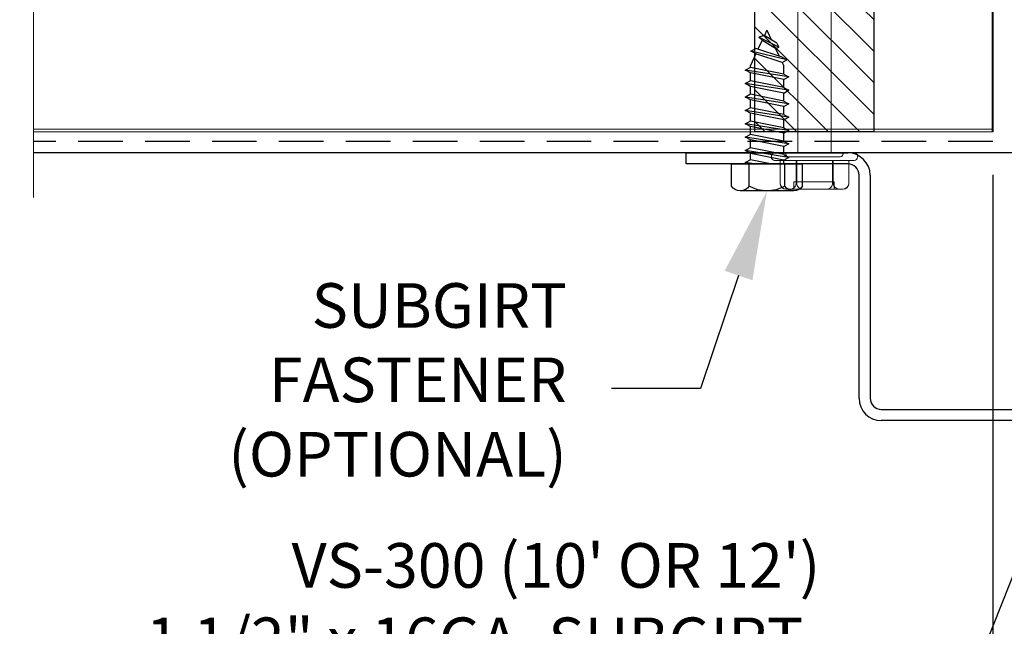
# Model space of a CAD drawing. Units: inches. Extents: x -35.3 to 43.7, y -19.6 to 17.6.
# Drawn here: x 2.1 to 7.6, y 2.2 to 5.6 of the extents above; entities that cross this region are included whole.
import ezdxf
from ezdxf import colors
from ezdxf.entities.mleader import LeaderData, LeaderLine
from ezdxf.math import Vec2, Vec3

# ---------------------------------------------------------------- set-up
doc = ezdxf.new("R2010")
doc.units = ezdxf.units.IN
doc.header["$MEASUREMENT"] = 0
doc.linetypes.add('HIDDEN', pattern=[0.375, 0.25, -0.125])
doc.layers.get('0').update_dxf_attribs({"linetype": 'CONTINUOUS'})
doc.layers.get('DEFPOINTS').update_dxf_attribs({"linetype": 'CONTINUOUS'})
for name, color, linetype, lineweight in [('_BYOTHERS', 9, 'CONTINUOUS', 5), ('_DIM', 6, 'CONTINUOUS', 5), ('_HATCH', 6, 'CONTINUOUS', 0), ('_PANEL', 4, 'CONTINUOUS', 13), ('_SEALANT', 3, 'CONTINUOUS', 5), ('PANEL', 1, 'CONTINUOUS', 40)]:
    doc.layers.add(name, color=color, linetype=linetype, lineweight=lineweight)
doc.layers.add('_FASTENER', color=1, linetype='CONTINUOUS')
doc.layers.add('_TXT', color=7, linetype='CONTINUOUS')
doc.styles.add('Metl-Span BOLD', font='kalingab.ttf', dxfattribs={"height": 0.0625})
doc.styles.add('ROMANS', font='ROMANS.SHX')
doc.styles.get("Standard").update_dxf_attribs({"font": 'simplex.shx'})
doc.dimstyles.new('Metl-Span', dxfattribs={"dimtxt": 0.0625, "dimasz": 0.125, "dimexe": 0.06, "dimexo": 0.06, "dimgap": 0.046875, "dimtad": 1, "dimdec": 4, "dimzin": 0, "dimdsep": 46, "dimlunit": 4, "dimtxsty": 'ROMANS', "dimcen": 0.125, "dimdle": 5, "dimclrd": 256, "dimclre": 256, "dimclrt": 7, "dimadec": 0, "dimazin": 0, "dimtfac": 1, "dimtdec": 4, "dimtmove": 1, "dimatfit": 3, "dimfxl": 1, "dimtfill": 1, "dimfrac": 1, "dimtolj": 1, "dimtzin": 0, "dimarcsym": 0})

# ---------------------------------------------------------------- blocks, each defined once
blk = doc.blocks.new('*D337')
at = {"layer": '_DIM', "lineweight": -2, "transparency": 16777216}
for p, q in [((7.5412, 4.7336), (7.5412, -0.2614)), ((7.7935, 4.7336), (7.7935, -0.2614)), ((7.0412, -0.0214), (6.5412, -0.0214)), ((7.5412, -0.0214), (7.7935, -0.0214)), ((8.2935, -0.0214), (8.7935, -0.0214))]:
    blk.add_line(p, q, dxfattribs=at)
at = {"layer": '_DIM', "transparency": 16777216}
for points in [[(7.0412, 0.0619), (7.0412, -0.1047), (7.5412, -0.0214)], [(8.2935, 0.0619), (8.2935, -0.1047), (7.7935, -0.0214)]]:
    blk.add_solid(points, dxfattribs=at)
at = {"layer": 'DEFPOINTS', "color": 0, "transparency": 16777216}
for p in [(7.5412, 4.9736), (7.7935, 4.9736), (7.7935, -0.0214)]:
    blk.add_point(p, dxfattribs=at)
at = {"layer": '_DIM', "color": 7, "transparency": 16777216, "insert": (10.2758, 0.4161), "char_height": 0.25, "attachment_point": 5, "style": 'ROMANS', "bg_fill": 3, "box_fill_scale": 1.25, "bg_fill_color": 256, "bg_fill_true_color": 13158600, "bg_fill_transparency": 0}
blk.add_mtext('\\A1;{\\H1x;\\S1#4;}" MAX.* TYP.', dxfattribs=at)
blk = doc.blocks.new('VS300-10')
at = {"layer": '_FASTENER'}
for p, q in [((-1.8443, -0.062), (-1.8443, 0)), ((-1.8443, 0), (-0.9375, 0)), ((0.9375, 0), (1.8443, 0)), ((1.8443, 0), (1.8443, -0.062)), ((-0.9375, -0.062), (-1.8443, -0.062)), ((1.8443, -0.062), (0.9375, -0.062)), ((-0.875, -1.3755), (-0.875, -0.1245)), ((-0.813, -0.1245), (-0.813, -1.3755)), ((0.813, -1.3755), (0.813, -0.1245)), ((0.875, -0.1245), (0.875, -1.3755)), ((-0.7505, -1.438), (0.7505, -1.438)), ((0.7505, -1.5), (-0.7505, -1.5))]:
    blk.add_line(p, q, dxfattribs=at)
for centre, radius, start, end in [((-0.9375, -0.1245), 0.1245, 0, 90), ((0.9375, -0.1245), 0.1245, 90, 180), ((-0.9375, -0.1245), 0.0625, 0, 90), ((0.9375, -0.1245), 0.0625, 90, 180), ((-0.7505, -1.3755), 0.1245, 180, 270), ((-0.7505, -1.3755), 0.0625, 180, 270), ((0.7505, -1.3755), 0.1245, 270, 0), ((0.7505, -1.3755), 0.0625, 270, 0)]:
    blk.add_arc(centre, radius, start, end, dxfattribs=at)
at = {"layer": '_TXT', "style": 'ROMANS'}
for tag, p, flags in [('CLASS', (-0.6539, -0.6851), 1), ('DIVISOR', (-0.6539, -0.809), 1), ('LF', (-0.6539, -0.9328), 1), ('QTY', (-0.6539, -1.0567), 1), ('PARTNO', (-0.6539, -1.172), 9), ('BOMDESC', (-0.6539, -1.2958), 9)]:
    blk.add_attdef(tag, p, '', height=0.0938, dxfattribs=dict(at, flags=flags))
blk = doc.blocks.new('100361')
at = {"layer": '_FASTENER'}
for p, q in [((-0.1238, 0.1998), (0, 0.1998)), ((-0.1514, 0.1498), (-0.1514, -0.1497)), ((0.0218, 0.0944), (0.037, 0.1208)), ((0.037, 0.1208), (0.0746, -0.1194)), ((0.0522, 0.0944), (0.037, 0.1208)), ((0.0969, 0.0944), (0.1121, 0.1208)), ((0.1121, 0.1208), (0.1497, -0.1194)), ((0.1274, 0.0944), (0.1121, 0.1208)), ((0.172, 0.0944), (0.1872, 0.1208)), ((0.1872, 0.1208), (0.2248, -0.1194)), ((0.2025, 0.0944), (0.1872, 0.1208)), ((0.2471, 0.0944), (0.2624, 0.1208)), ((0.2624, 0.1208), (0.2999, -0.1194)), ((0.2776, 0.0944), (0.2624, 0.1208)), ((0.3223, 0.0944), (0.3375, 0.1208)), ((0.3375, 0.1208), (0.375, -0.1194)), ((0.3527, 0.0944), (0.3375, 0.1208)), ((0.3974, 0.0944), (0.4126, 0.1208)), ((0.4126, 0.1208), (0.4502, -0.1194)), ((0.4278, 0.0944), (0.4126, 0.1208)), ((0.4725, 0.0944), (0.4877, 0.1208)), ((0.4877, 0.1208), (0.5253, -0.1194)), ((0.503, 0.0944), (0.4877, 0.1208)), ((-0.1238, 0.0999), (0, 0.0999)), ((0, 0.0944), (0.0218, 0.0944)), ((0, -0.084), (0, 0.084)), ((0.0218, 0.0944), (0.0593, -0.0931)), ((0.0522, 0.0944), (0.0898, -0.0931)), ((0.0522, 0.0944), (0.0969, 0.0944)), ((0.0969, 0.0944), (0.1345, -0.0931)), ((0.1274, 0.0944), (0.1649, -0.0931)), ((0.1274, 0.0944), (0.172, 0.0944)), ((0.172, 0.0944), (0.2096, -0.0931)), ((0.2025, 0.0944), (0.24, -0.0931)), ((0.2025, 0.0944), (0.2471, 0.0944)), ((0.2471, 0.0944), (0.2847, -0.0931)), ((0.2776, 0.0944), (0.3152, -0.0931)), ((0.2776, 0.0944), (0.3223, 0.0944)), ((0.3223, 0.0944), (0.3598, -0.0931)), ((0.3527, 0.0944), (0.3903, -0.0931)), ((0.3527, 0.0944), (0.3974, 0.0944)), ((0.3974, 0.0944), (0.4349, -0.0931)), ((0.4278, 0.0944), (0.4654, -0.0931)), ((0.4278, 0.0944), (0.4725, 0.0944)), ((0.4725, 0.0944), (0.5101, -0.0931)), ((0.503, 0.0944), (0.5405, -0.0931)), ((0.503, 0.0944), (0.5476, 0.0944)), ((0, 0.019), (0.0225, -0.0931)), ((-0.1238, -0.0998), (0, -0.0998)), ((0, -0.0732), (0.0072, -0.1194)), ((0, -0.1069), (0.0072, -0.1194)), ((0.0225, -0.0931), (0.0072, -0.1194)), ((0.0225, -0.0931), (0.0593, -0.0931)), ((0.0593, -0.0931), (0.0746, -0.1194)), ((0.0898, -0.0931), (0.0746, -0.1194)), ((0.0898, -0.0931), (0.1345, -0.0931)), ((0.1345, -0.0931), (0.1497, -0.1194)), ((0.1649, -0.0931), (0.1497, -0.1194)), ((0.1649, -0.0931), (0.2096, -0.0931)), ((0.2096, -0.0931), (0.2248, -0.1194)), ((0.24, -0.0931), (0.2248, -0.1194)), ((0.24, -0.0931), (0.2847, -0.0931)), ((0.2847, -0.0931), (0.2999, -0.1194)), ((0.3152, -0.0931), (0.2999, -0.1194)), ((0.3152, -0.0931), (0.3598, -0.0931)), ((0.3598, -0.0931), (0.375, -0.1194)), ((0.3903, -0.0931), (0.375, -0.1194)), ((0.3903, -0.0931), (0.4349, -0.0931)), ((0.4349, -0.0931), (0.4502, -0.1194)), ((0.4654, -0.0931), (0.4502, -0.1194)), ((0.4654, -0.0931), (0.5101, -0.0931)), ((0.5101, -0.0931), (0.5253, -0.1194)), ((0.5405, -0.0931), (0.5253, -0.1194)), ((0.5405, -0.0931), (0.552, -0.0931)), ((-0.1238, -0.1996), (0, -0.1996))]:
    blk.add_line(p, q, dxfattribs=at)
at = {"layer": '_FASTENER', "linetype": 'Continuous'}
blk.add_line((0, -0.1996), (0, 0.1998), dxfattribs=at)
at = {"layer": '_FASTENER', "color": 1}
for p, q in [((0.5687, 0.0852), (0.5839, 0.1116)), ((0.5839, 0.1116), (0.6315, -0.0892)), ((0.5992, 0.0852), (0.5839, 0.1116)), ((0.5283, 0.0944), (0.5491, 0.0944)), ((0.5687, 0.0852), (0.5491, 0.0944)), ((0.5687, 0.0852), (0.6163, -0.0629)), ((0.5992, 0.0852), (0.6467, -0.0629)), ((0.6472, 0.0483), (0.6046, 0.0684)), ((0.6472, 0.0483), (0.654, 0.0656)), ((0.654, 0.0656), (0.7111, -0.0454)), ((0.677, 0.0545), (0.654, 0.0656)), ((0.6472, 0.0483), (0.6908, -0.0227)), ((0.677, 0.0545), (0.7206, -0.0165)), ((0.75, 0), (0.6945, 0.0261)), ((0.75, 0), (0.7193, -0.0144)), ((0.694, -0.0263), (0.6427, -0.0504)), ((0.6908, -0.0227), (0.7111, -0.0454)), ((0.7206, -0.0165), (0.7111, -0.0454)), ((0.6163, -0.0629), (0.552, -0.0931)), ((0.6163, -0.0629), (0.6315, -0.0892)), ((0.6467, -0.0629), (0.6315, -0.0892))]:
    blk.add_line(p, q, dxfattribs=at)
at = {"layer": '_FASTENER'}
for centre, radius, start, end in [((-0.0924, 0.1498), 0.059, 122.1802, 237.8198), ((0.0432, 0.0001), 0.1946, 149.1274, 210.8726), ((-0.0924, -0.1497), 0.059, 122.1802, 237.8198)]:
    blk.add_arc(centre, radius, start, end, dxfattribs=at)
for p in [(0.037, 0.1208), (0.1121, 0.1208), (0.1872, 0.1208), (0.2624, 0.1208), (0.3375, 0.1208), (0.4126, 0.1208), (0.4877, 0.1208), (-0.143, -0.1194), (0.0072, -0.1194), (0.0746, -0.1194), (0.1497, -0.1194), (0.2248, -0.1194), (0.2999, -0.1194), (0.375, -0.1194), (0.4502, -0.1194), (0.5253, -0.1194)]:
    blk.add_point(p, dxfattribs=at)
at = {"layer": '_FASTENER', "color": 1}
blk.add_point((0.6315, -0.0892), dxfattribs=at)
at = {"layer": '_TXT'}
for tag, p, flags in [('BOMDESC', (-0.0204, 0.7719), 9), ('PARTNO', (-0.0148, 0.6763), 1), ('QTY', (-0.0185, 0.5848), 1), ('LF', (-0.0142, 0.4981), 1), ('DIVISOR', (-0.0099, 0.4114), 1), ('CLASS', (-0.0055, 0.3246), 1)]:
    blk.add_attdef(tag, p, '', height=0.0625, dxfattribs=dict(at, flags=flags))
blk = doc.blocks.new('416482')
at = {"layer": '_HATCH'}
h = blk.add_hatch(dxfattribs=at)
h.set_pattern_fill('ANSI31', color=256, angle=180, style=0)
h.set_pattern_definition([(225, (-747.82434, -3350.93438), (0.0883883476, -0.0883883476), [])])
h.paths.add_polyline_path([(0.333, 1.1562), (-0.333, 1.1562), (-0.333, -0.0312), (0.333, -0.0312)])
blk.add_lwpolyline([(0.333, -0.0312), (-0.333, -0.0312), (-0.333, 1.1562), (0.333, 1.1562)], close=True)
at = {"layer": 'DEFPOINTS'}
blk.add_lwpolyline([(-0.333, -0.0312), (0.333, -0.0312), (0.333, 1.1562), (-0.333, 1.1562)], close=True, dxfattribs=at)
at = {"layer": '_TXT', "style": 'ROMANS'}
for tag, p, flags in [('CLASS', (0.5795, 0.662), 1), ('DIVISOR', (0.5795, 0.5382), 1), ('LF', (0.5795, 0.4143), 1), ('QTY', (0.5795, 0.2905), 1), ('PARTNO', (0.5795, 0.1752), 9), ('BOMDESC', (0.5795, 0.0513), 9)]:
    blk.add_attdef(tag, p, '', height=0.0938, dxfattribs=dict(at, flags=flags))
blk = doc.blocks.new('414606')
at = {"layer": '_FASTENER', "linetype": 'Continuous', "lineweight": 0}
for p, q in [((-0.0429, -0.2229), (-0.0429, 0.2229)), ((-0.0246, 0.2411), (-0.0182, 0.2411)), ((0, 0.2229), (0, -0.2229)), ((-0.1752, 0.1926), (-0.0429, 0.1926)), ((-0.1741, 0.1931), (-0.0429, 0.1931)), ((-0.0429, 0.1931), (-0.0429, 0.1045)), ((-0.0429, 0.1926), (-0.0429, -0.1927)), ((-0.2035, -0.1596), (-0.2035, 0.1596)), ((-0.2026, 0.1375), (-0.2026, 0.16)), ((-0.0214, 0.1446), (-0.0214, -0.1446)), ((0, 0.1607), (-0.0054, 0.1607)), ((1.4534, 0.1125), (1.4474, 0.0857)), ((1.4741, 0.0857), (1.4534, 0.1125)), ((1.4534, 0.1125), (1.5137, -0.1125)), ((1.5306, 0.1125), (1.5246, 0.0857)), ((1.5513, 0.0857), (1.5306, 0.1125)), ((1.5306, 0.1125), (1.5909, -0.1125)), ((1.6078, 0.1125), (1.6018, 0.0857)), ((1.6285, 0.0857), (1.6078, 0.1125)), ((1.6078, 0.1125), (1.6681, -0.1125)), ((1.685, 0.1125), (1.679, 0.0857)), ((1.7057, 0.0857), (1.685, 0.1125)), ((1.685, 0.1125), (1.7453, -0.1125)), ((1.762, 0.1125), (1.756, 0.0857)), ((1.7826, 0.0857), (1.762, 0.1125)), ((1.762, 0.1125), (1.8223, -0.1125)), ((1.8389, 0.1125), (1.8329, 0.0857)), ((1.8596, 0.0857), (1.8389, 0.1125)), ((1.8389, 0.1125), (1.8992, -0.1125)), ((1.9159, 0.1125), (1.9099, 0.0857)), ((1.9365, 0.0857), (1.9159, 0.1125)), ((1.9159, 0.1125), (1.9762, -0.1125)), ((1.9928, 0.1125), (1.9869, 0.0857)), ((2.0135, 0.0857), (1.9928, 0.1125)), ((1.9928, 0.1125), (2.0531, -0.1125)), ((2.0688, 0.1125), (2.0628, 0.0857)), ((2.0894, 0.0857), (2.0688, 0.1125)), ((2.0688, 0.1125), (2.1291, -0.1125)), ((2.1447, 0.1125), (2.1387, 0.0857)), ((2.1654, 0.0857), (2.1447, 0.1125)), ((2.1447, 0.1125), (2.205, -0.1125)), ((2.2207, 0.1125), (2.2147, 0.0857)), ((2.2413, 0.0857), (2.2207, 0.1125)), ((2.2207, 0.1125), (2.281, -0.1125)), ((2.2966, 0.1125), (2.2906, 0.0857)), ((2.3173, 0.0857), (2.2966, 0.1125)), ((2.2966, 0.1125), (2.3569, -0.1125)), ((2.3726, 0.1125), (2.3666, 0.0857)), ((2.3932, 0.0857), (2.3726, 0.1125)), ((2.3726, 0.1125), (2.4329, -0.1125)), ((2.4485, 0.1125), (2.4425, 0.0857)), ((2.4691, 0.0857), (2.4485, 0.1125)), ((2.4485, 0.1125), (2.5088, -0.1125)), ((-0.2035, 0.1102), (-0.1622, 0.1102)), ((-0.2032, -0.0667), (-0.2032, 0.0692)), ((-0.1749, 0.1018), (-0.0429, 0.1018)), ((-0.0429, 0.1045), (-0.1741, 0.1045)), ((-0.1622, 0.1102), (-0.1622, -0.1151)), ((-0.0429, 0.1018), (-0.0429, -0.0993)), ((1.3967, 0.0937), (0, 0.0937)), ((0, 0.0937), (0, -0.0937)), ((1.412, 0.0857), (1.3967, 0.0937)), ((1.3967, 0.0937), (1.412, 0.0857)), ((1.4474, 0.0857), (1.412, 0.0857)), ((1.412, 0.0857), (1.4595, -0.0917)), ((1.4693, -0.0857), (1.412, 0.0857)), ((1.412, 0.0857), (1.4595, -0.0917)), ((1.4474, 0.0857), (1.4934, -0.0857)), ((1.5246, 0.0857), (1.4741, 0.0857)), ((1.52, -0.0857), (1.4741, 0.0857)), ((1.5246, 0.0857), (1.5706, -0.0857)), ((1.6018, 0.0857), (1.5513, 0.0857)), ((1.5972, -0.0857), (1.5513, 0.0857)), ((1.6018, 0.0857), (1.6478, -0.0857)), ((1.679, 0.0857), (1.6285, 0.0857)), ((1.6744, -0.0857), (1.6285, 0.0857)), ((1.679, 0.0857), (1.725, -0.0857)), ((1.756, 0.0857), (1.7057, 0.0857)), ((1.7516, -0.0857), (1.7057, 0.0857)), ((1.756, 0.0857), (1.8019, -0.0857)), ((1.8329, 0.0857), (1.7826, 0.0857)), ((1.8286, -0.0857), (1.7826, 0.0857)), ((1.8329, 0.0857), (1.8789, -0.0857)), ((1.9099, 0.0857), (1.8596, 0.0857)), ((1.9055, -0.0857), (1.8596, 0.0857)), ((1.9099, 0.0857), (1.9558, -0.0857)), ((1.9869, 0.0857), (1.9365, 0.0857)), ((1.9825, -0.0857), (1.9365, 0.0857)), ((1.9869, 0.0857), (2.0328, -0.0857)), ((2.0628, 0.0857), (2.0135, 0.0857)), ((2.0594, -0.0857), (2.0135, 0.0857)), ((2.0628, 0.0857), (2.1087, -0.0857)), ((2.1387, 0.0857), (2.0894, 0.0857)), ((2.1354, -0.0857), (2.0894, 0.0857)), ((2.1387, 0.0857), (2.1847, -0.0857)), ((2.2147, 0.0857), (2.1654, 0.0857)), ((2.2113, -0.0857), (2.1654, 0.0857)), ((2.2147, 0.0857), (2.2606, -0.0857)), ((2.2906, 0.0857), (2.2413, 0.0857)), ((2.2872, -0.0857), (2.2413, 0.0857)), ((2.2906, 0.0857), (2.3366, -0.0857)), ((2.3666, 0.0857), (2.3173, 0.0857)), ((2.3632, -0.0857), (2.3173, 0.0857)), ((2.3666, 0.0857), (2.4125, -0.0857)), ((2.4425, 0.0857), (2.3932, 0.0857)), ((2.4391, -0.0857), (2.3932, 0.0857)), ((2.4425, 0.0857), (2.4885, -0.0857)), ((2.5185, 0.0857), (2.4691, 0.0857)), ((2.5151, -0.0857), (2.4691, 0.0857)), ((2.5185, 0.0857), (2.5277, 0.1002)), ((2.5778, -0.0865), (2.5185, 0.0857)), ((2.5277, 0.1002), (2.5451, 0.0857)), ((2.5277, 0.1002), (2.5778, -0.0865)), ((2.6197, 0.0921), (2.5451, 0.0857)), ((2.5451, 0.0857), (2.5778, -0.0865)), ((2.5925, 0.085), (2.9482, 0.0856)), ((2.9892, -0.0012), (2.6122, 0.0851)), ((2.9518, 0.0921), (2.6197, 0.0921)), ((2.9482, 0.0856), (2.9892, -0.0012)), ((2.9947, 0), (2.9518, 0.0921)), ((2.9822, -0.0015), (2.6677, 0.0205)), ((2.9878, -0.0051), (2.951, -0.0896)), ((2.9518, -0.0921), (2.9947, 0)), ((2.9892, -0.0012), (2.9822, -0.0015)), ((-0.0429, -0.0993), (-0.1749, -0.0993)), ((-0.0429, -0.1026), (-0.1743, -0.1026)), ((-0.0429, -0.1912), (-0.0429, -0.1026)), ((0, -0.0937), (1.4469, -0.0937)), ((1.4469, -0.0937), (1.4595, -0.0917)), ((1.4469, -0.0937), (1.4595, -0.0917)), ((1.4595, -0.0917), (1.4693, -0.0857)), ((1.4595, -0.0917), (1.4693, -0.0857)), ((1.4693, -0.0857), (1.4934, -0.0857)), ((1.4934, -0.0857), (1.5137, -0.1125)), ((1.5137, -0.1125), (1.52, -0.0857)), ((1.52, -0.0857), (1.5706, -0.0857)), ((1.5706, -0.0857), (1.5909, -0.1125)), ((1.5909, -0.1125), (1.5972, -0.0857)), ((1.5972, -0.0857), (1.6478, -0.0857)), ((1.6478, -0.0857), (1.6681, -0.1125)), ((1.6681, -0.1125), (1.6744, -0.0857)), ((1.6744, -0.0857), (1.725, -0.0857)), ((1.725, -0.0857), (1.7453, -0.1125)), ((1.7453, -0.1125), (1.7516, -0.0857)), ((1.7516, -0.0857), (1.8019, -0.0857)), ((1.8019, -0.0857), (1.8223, -0.1125)), ((1.8223, -0.1125), (1.8286, -0.0857)), ((1.8286, -0.0857), (1.8789, -0.0857)), ((1.8789, -0.0857), (1.8992, -0.1125)), ((1.8992, -0.1125), (1.9055, -0.0857)), ((1.9055, -0.0857), (1.9558, -0.0857)), ((1.9558, -0.0857), (1.9762, -0.1125)), ((1.9762, -0.1125), (1.9825, -0.0857)), ((1.9825, -0.0857), (2.0328, -0.0857)), ((2.0328, -0.0857), (2.0531, -0.1125)), ((2.0531, -0.1125), (2.0594, -0.0857)), ((2.0594, -0.0857), (2.1087, -0.0857)), ((2.1087, -0.0857), (2.1291, -0.1125)), ((2.1291, -0.1125), (2.1354, -0.0857)), ((2.1354, -0.0857), (2.1847, -0.0857)), ((2.1847, -0.0857), (2.205, -0.1125)), ((2.205, -0.1125), (2.2113, -0.0857)), ((2.2113, -0.0857), (2.2606, -0.0857)), ((2.2606, -0.0857), (2.281, -0.1125)), ((2.281, -0.1125), (2.2872, -0.0857)), ((2.2872, -0.0857), (2.3366, -0.0857)), ((2.3366, -0.0857), (2.3569, -0.1125)), ((2.3569, -0.1125), (2.3632, -0.0857)), ((2.3632, -0.0857), (2.4125, -0.0857)), ((2.4125, -0.0857), (2.4329, -0.1125)), ((2.4329, -0.1125), (2.4391, -0.0857)), ((2.4391, -0.0857), (2.4885, -0.0857)), ((2.4885, -0.0857), (2.5088, -0.1125)), ((2.5088, -0.1125), (2.5151, -0.0857)), ((2.5151, -0.0857), (2.5614, -0.0857)), ((2.5614, -0.0857), (2.6197, -0.0921)), ((2.6197, -0.0921), (2.9518, -0.0921)), ((-0.1622, -0.1151), (-0.2032, -0.1151)), ((-0.2028, -0.1356), (-0.2028, -0.1582)), ((-0.0054, -0.1607), (0, -0.1607)), ((-0.0429, -0.1927), (-0.1752, -0.1927)), ((-0.1743, -0.1912), (-0.0429, -0.1912)), ((-0.0182, -0.2411), (-0.0246, -0.2411))]:
    blk.add_line(p, q, dxfattribs=at)
for centre, radius, start, end in [((-0.0246, 0.2229), 0.0182, 90, 180), ((-0.0182, 0.2229), 0.0182, 0, 90), ((-0.1701, 0.1596), 0.0334, 98.7162, 180), ((-0.1692, 0.16), 0.0334, 98.5842, 180), ((-0.1692, 0.1375), 0.0334, 180, 261.4158), ((-0.0054, 0.1446), 0.0161, 90, 180), ((-0.1703, 0.0692), 0.0329, 97.9247, 180), ((2.6735, 0.1034), 0.0831, 192.7546, 265.9964), ((2.9796, -0.0518), 0.0474, 80.0342, 232.8789), ((-0.1703, -0.0667), 0.0329, 180, 262.0753), ((-0.1694, -0.1356), 0.0334, 98.5132, 180), ((-0.1701, -0.1596), 0.0334, 180, 261.2838), ((-0.1694, -0.1582), 0.0334, 180, 261.4868), ((-0.0054, -0.1446), 0.0161, 180, 270), ((-0.0246, -0.2229), 0.0182, 180, 270), ((-0.0182, -0.2229), 0.0182, 270, 360)]:
    blk.add_arc(centre, radius, start, end, dxfattribs=at)
at = {"layer": '_TXT'}
for tag, p, flags in [('BOMDESC', (0.0411, 0.664), 9), ('PARTNO', (0.0467, 0.5684), 1), ('QTY', (0.0429, 0.4769), 1), ('LF', (0.0473, 0.3902), 1), ('DIVISOR', (0.0516, 0.3035), 1), ('CLASS', (0.0559, 0.2167), 1)]:
    blk.add_attdef(tag, p, '', height=0.0625, dxfattribs=dict(at, flags=flags))

msp = doc.modelspace()

# ---------------------------------------------------------------- linework, layer by layer
at = {"layer": '_BYOTHERS', "linetype": 'Continuous'}
msp.add_lwpolyline([(2.16738, 4.60652), (2.16738, 5.73112), (1.82394, 5.85612), (2.51081, 6.10612), (2.16738, 6.23112), (2.16738, 7.22361)], dxfattribs=at)
at = {"layer": '_FASTENER', "linetype": 'HIDDEN'}
msp.add_line((13.16738, 4.92056), (2.16738, 4.92056), dxfattribs=at)
at = {"layer": '_FASTENER'}
msp.add_line((13.16738, 4.85652), (2.16738, 4.85652), dxfattribs=at)
at = {"layer": '_PANEL'}
for points in [[(7.54122, 4.98862), (2.16738, 4.98862)], [(2.16738, 4.97361), (7.54122, 4.97361)]]:
    msp.add_lwpolyline(points, dxfattribs=at)
at = {"layer": 'PANEL', "color": 2}
msp.add_line((7.54122, 4.97361), (7.54122, 6.97361), dxfattribs=at)

# ---------------------------------------------------------------- block references
at = {"layer": '_FASTENER', "xscale": -1, "rotation": 270}
msp.add_blockref('100361', (6.27642, 4.79451), dxfattribs=at)

# ---------------------------------------------------------------- leaders
at = {"layer": '_DIM'}
ml = msp.add_multileader_mtext('Standard', dxfattribs=at)
ml.set_content('\\A1;SUBGIRT\\PFASTENER\\P(OPTIONAL)', color=7, style='Metl-Span BOLD')
ml.set_leader_properties(color=256)
ml.build(insert=Vec2(0, 0))
ml.multileader.update_dxf_attribs({"text_left_attachment_type": 2, "text_right_attachment_type": 2, "dogleg_length": 0.125, "arrow_head_size": 0.5, "scale": 4})
ctx = ml.context
ctx.base_point, ctx.scale, ctx.char_height, ctx.arrow_head_size, ctx.landing_gap_size, ctx.plane_origin = Vec3(2.8352, 3.53673), 4, 0.25, 0.5, 0.25, Vec3(8.6856, 74.9542)
ctx.left_attachment, ctx.right_attachment, ctx.text_align_type = 2, 2, 2
notes = []
notes.append((ctx, [(0, (1, 1, 0), (5.90466, 3.53673), (-1, 0), 0.5, [(0, [(6.27642, 4.64314)], 0, [])])]))
ctx.mtext.insert, ctx.mtext.alignment, ctx.mtext.flow_direction = Vec3(5.15466, 4.12629), 3, 5
for ctx, leaders in notes:
    for number, flags, end, landing, length, lines in leaders:
        leader = LeaderData()
        leader.index, (leader.has_last_leader_line, leader.has_dogleg_vector, leader.attachment_direction) = number, flags
        leader.last_leader_point, leader.dogleg_vector, leader.dogleg_length = Vec3(end), Vec3(landing), length
        for number, points, colour, breaks in lines:
            line = LeaderLine()
            line.index, line.vertices, line.color, line.breaks = number, Vec3.list(points), colors.encode_raw_color(colour), breaks
            leader.lines.append(line)
        ctx.leaders.append(leader)

# ---------------------------------------------------------------- next in the draw order: dimensions: what is measured, and where the dimension line sits
dim = msp.add_linear_dim(base=(7.79354, -0.02142), p1=(7.54122, 4.97361), p2=(7.79354, 4.97361), text='<> MAX.* TYP.', dimstyle='Metl-Span', dxfattribs=at)
dim.commit()
dim.dimension.update_dxf_attribs({"geometry": '*D337', "text_midpoint": (10.27583, -0.02142), "dimtype": 160})

# ---------------------------------------------------------------- next in the draw order: block references
at = {"layer": '_DIM', "lineweight": 5, "xscale": -1, "rotation": 270}
msp.add_blockref('414606', (6.54238, 4.85652), dxfattribs=at)
at = {"layer": '_FASTENER'}
msp.add_blockref('VS300-10', (7.66732, 4.85652), dxfattribs=at)
at = {"layer": '_SEALANT', "xscale": -1}
msp.add_blockref('416482', (6.54122, 5.00486), dxfattribs=at)

# ---------------------------------------------------------------- next in the draw order: leaders
at = {"layer": '_DIM'}
ml = msp.add_multileader_mtext('Standard', dxfattribs=at)
ml.set_content('FASTENER INTO {\\C0;BWU\\PHORIZONTAL RAINSCREEN RAIL\\P}TO SUPPORTS', color=7, style='Metl-Span BOLD')
ml.set_leader_properties(color=256)
ml.build(insert=Vec2(0, 0))
ml.multileader.update_dxf_attribs({"text_left_attachment_type": 2, "text_right_attachment_type": 2, "dogleg_length": 0.125, "arrow_head_size": 0.5, "scale": 4})
ctx = ml.context
ctx.base_point, ctx.scale, ctx.char_height, ctx.arrow_head_size, ctx.landing_gap_size, ctx.plane_origin = Vec3(-3.95, 2.63431), 4, 0.25, 0.5, 0.25, Vec3(-5.84094, 5.13033)
ctx.left_attachment, ctx.right_attachment = 2, 2
notes = []
notes.append((ctx, [(0, (1, 1, 0), (-4.45, 2.63431), (1, 0), 0.5, [(0, [(-5.70646, 5.84272), (-5.70447, 4.65234)], 0, [])])]))
ctx.mtext.insert, ctx.mtext.width, ctx.mtext.flow_direction = Vec3(-3.7, 3.18286), 8.2231566, 5
ml = msp.add_multileader_mtext('Standard', dxfattribs=at)
ml.set_content('\\A1;VS-300 (10\' OR 12\')\\P1 1/2" x 16GA. SUBGIRT,\\PLOCATE AND SPACE\\PAS REQUIRED\\P(OPTIONAL)', color=7, style='Metl-Span BOLD')
ml.set_leader_properties(color=256)
ml.build(insert=Vec2(0, 0))
ml.multileader.update_dxf_attribs({"text_left_attachment_type": 2, "text_right_attachment_type": 2, "dogleg_length": 0.125, "arrow_head_size": 0.5, "scale": 4})
ctx = ml.context
ctx.base_point, ctx.scale, ctx.char_height, ctx.arrow_head_size, ctx.landing_gap_size, ctx.plane_origin = Vec3(2.2167, 1.65521), 4, 0.25, 0.5, 0.25, Vec3(9.4356, 73.00803)
ctx.left_attachment, ctx.right_attachment, ctx.text_align_type = 2, 2, 2
notes.append((ctx, [(0, (1, 1, 0), (7.32502, 1.65521), (-1, 0), 0.5, [(0, [(7.98984, 3.34006)], 0, [])])]))
ctx.mtext.insert, ctx.mtext.alignment, ctx.mtext.flow_direction = Vec3(6.57502, 2.66951), 3, 5
for ctx, leaders in notes:
    for number, flags, end, landing, length, lines in leaders:
        leader = LeaderData()
        leader.index, (leader.has_last_leader_line, leader.has_dogleg_vector, leader.attachment_direction) = number, flags
        leader.last_leader_point, leader.dogleg_vector, leader.dogleg_length = Vec3(end), Vec3(landing), length
        for number, points, colour, breaks in lines:
            line = LeaderLine()
            line.index, line.vertices, line.color, line.breaks = number, Vec3.list(points), colors.encode_raw_color(colour), breaks
            leader.lines.append(line)
        ctx.leaders.append(leader)

doc.saveas('drawing.dxf')
